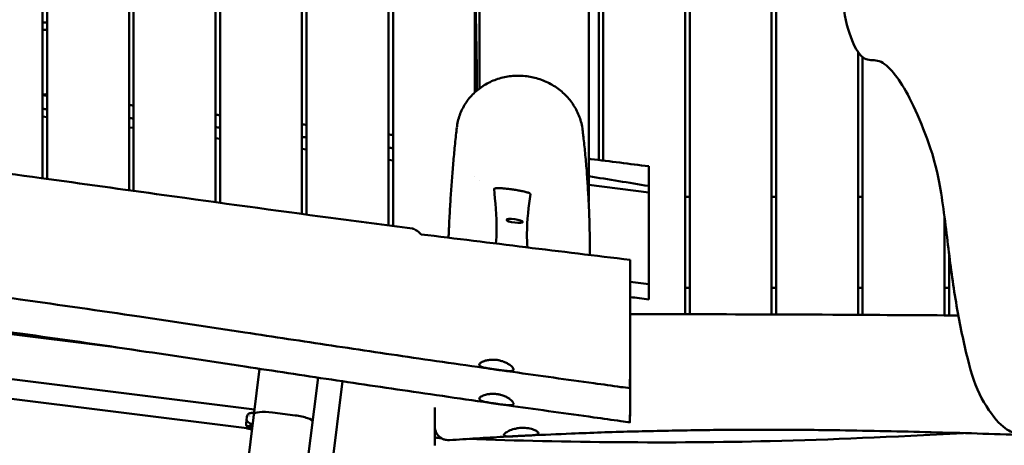
# Model space of a CAD drawing. Units: millimetres. Extents: x 236245 to 285967, y 30314 to 45326.
# Drawn here: x 269225 to 270307, y 35499 to 35966 of the extents above; entities that cross this region are included whole.
import ezdxf

# ---------------------------------------------------------------- set-up
doc = ezdxf.new("R2010")
doc.units = ezdxf.units.MM
doc.layers.add('МАФ', color=7, linetype='Continuous', lineweight=50)

msp = doc.modelspace()

# ---------------------------------------------------------------- linework, layer by layer
at = {"layer": 'МАФ'}
for p, q in [((269250.3, 35791.6), (269250.3, 36724.4)), ((269350.3, 36724.4), (269350.3, 35777.8)), ((269440.3, 36724.4), (269440.3, 35765.4)), ((269445.3, 36724.4), (269445.3, 35764.7)), ((269535.3, 36724.4), (269535.3, 35752.5)), ((269540.3, 36724.4), (269540.3, 35751.8)), ((269630.3, 36724.4), (269630.3, 35739.9)), ((269635.3, 36663.9), (269635.3, 35739.3)), ((269725.3, 35886), (269725.3, 36662.8)), ((269730.3, 35890.2), (269730.3, 36659.9)), ((269255.3, 36612.9), (269255.3, 35790.9)), ((269345.3, 36612.9), (269345.3, 35778.5)), ((269850.3, 36615.5), (269850.3, 35766.1)), ((269861.3, 35811.7), (269861.3, 36536.5)), ((269866.3, 35811.1), (269866.3, 36536.2)), ((269956.3, 35642.5), (269956.3, 36464)), ((269961.3, 36456.9), (269961.3, 35642.5)), ((270051.3, 35642.2), (270051.3, 36328.9)), ((270056.3, 35642.2), (270056.3, 36321.7)), ((269255.3, 35962.6), (269250.3, 35962.6)), ((269255.3, 35954.6), (269250.3, 35954.6)), ((270146.3, 35641.8), (270146.3, 35930.2)), ((270151.3, 35924.7), (270151.3, 35641.7)), ((269250.3, 35859.4), (269255.3, 35858.8)), ((269345.3, 35847.5), (269350.3, 35846.9)), ((269440.3, 35835.7), (269445.3, 35835)), ((269535.3, 35823.8), (269540.3, 35823.2)), ((269630.3, 35811.9), (269635.3, 35811.3)), ((269725.3, 35793.9), (269725.3, 35793.9)), ((269730.3, 35789.5), (269730.3, 35789.5)), ((269850.3, 35784.4), (269916.3, 35776.2)), ((269916.3, 35783.2), (269916.3, 35658.7)), ((269956.3, 35771.3), (269961.3, 35771.3)), ((270051.3, 35771.3), (270056.3, 35771.3)), ((270146.3, 35771.3), (270151.3, 35771.3)), ((270241.3, 35641.2), (270241.3, 35749.7)), ((270246.3, 35641.2), (270246.3, 35709.7)), ((269896, 35702.2), (269896, 35685.8)), ((269896, 35677.9), (269916.3, 35675.4)), ((269956.3, 35671.3), (269961.3, 35671.3)), ((270051.3, 35671.3), (270056.3, 35671.3)), ((270146.3, 35671.3), (270151.3, 35671.3)), ((270241.3, 35671.3), (270246.3, 35671.3)), ((269896, 35665.6), (269895.8, 35579.1)), ((269896, 35664.8), (269896, 35648.4)), ((269330.8, 35606.2), (269027.8, 35644.1)), ((269895.8, 35573.4), (269896, 35645.7)), ((269250.3, 35616.2), (269250.3, 35617.8)), ((269255.3, 35617.1), (269255.3, 35615.6)), ((269483.1, 35537.7), (269021.7, 35595.4)), ((269475.4, 35475.7), (269488.7, 35582.5)), ((269025, 35573.3), (269474.5, 35517.2)), ((269536.7, 35442.3), (269553, 35572.8)), ((269563.5, 35439), (269579.7, 35568.8)), ((269502.9, 35534.5), (269527.7, 35531.4)), ((269474.7, 35529.9), (269473.8, 35522.4)), ((269480.4, 35516.4), (269474.5, 35517.2)), ((269480.7, 35518.6), (269475, 35519.3)), ((269681.3, 35519.2), (269681.3, 35507.5))]:
    msp.add_line(p, q, dxfattribs=at)
at = {"layer": 'МАФ', "extrusion": (0, 0, -1)}
for centre, major_axis, ratio, start_param, end_param in [((269769, 35744.9), (-8.93, 1.12), 0.206375, -1.596587, 1.545005), ((269769, 35744.9), (8.93, -1.12), 0.206375, -1.596587, 1.545005), ((269484.3, 35526.2), (9.9, -1.24), 0.545954, -2.325924, -2.325772), ((269483.7, 35521.2), (-9.9, 1.24), 0.545956, -0.566583, 0), ((269484.3, 35526.1), (-9.9, 1.24), 0.545956, -1.303836, 0), ((269484.3, 35526.2), (-9.9, 1.24), 0.545956, 0.222391, 0.2234), ((269484.5, 35527.8), (-6.7, 0.84), 0.545956, 0.308038, 0.308388)]:
    msp.add_ellipse(centre, major_axis=major_axis, ratio=ratio, start_param=start_param, end_param=end_param, dxfattribs=at)
at = {"layer": 'МАФ'}
for centre, major_axis, ratio, start_param, end_param in [((269484.5, 35527.8), (-7.44, 0.93), 0.545956, -0.461519, -0.461225), ((269502.3, 35530.3), (-19.8, 2.5), 0.210915, -1.570796, 0), ((269527.1, 35527.2), (-19.8, 2.5), 0.210915, -3.141593, -1.570796), ((269484.3, 35526.1), (-9.9, 1.24), 0.545956, 0, 1.303836), ((269483.1, 35516.7), (-9.9, 1.24), 0.291858, -1.303836, -0.566583), ((269474.3, 35515.9), (-5.95, 0.74), 0.210915, -3.141593, -1.57239), ((269474.3, 35515.9), (-5.95, 0.74), 0.210915, -1.572389, -1.570796)]:
    msp.add_ellipse(centre, major_axis=major_axis, ratio=ratio, start_param=start_param, end_param=end_param, dxfattribs=at)
for points, knots in [([(270279.9, 36279.2), (270281.4, 36276.2), (270282.9, 36273.2), (270288.9, 36261.3), (270293.4, 36252.4), (270309.6, 36219.9), (270321.3, 36196.3), (270345, 36148), (270357.1, 36123.3), (270381.8, 36072.1), (270394.5, 36045.6), (270421, 35990), (270434.7, 35960.9), (270463.8, 35899.1), (270479.1, 35866.3), (270510.6, 35798.6), (270526.8, 35763.7), (270542.9, 35728.7)], [0, 0, 0, 0, 10.000002, 10.000002, 40.000058, 40.000058, 119.027906, 119.027906, 201.364321, 201.364321, 289.643873, 289.643873, 386.076777, 386.076777, 494.688225, 494.688225, 610.126999, 610.126999, 610.126999, 610.126999]), ([(270161.3, 36172.4), (270159.5, 36163.4), (270157.4, 36140.7), (270158.9, 36086.4), (270140.8, 36063), (270126.9, 36011.6), (270131.6, 35962.6), (270144.6, 35929.2), (270156.2, 35920), (270171.4, 35922.6), (270187.4, 35906), (270202.3, 35882.6), (270220.7, 35840.8), (270230.6, 35811.3), (270234.7, 35791.2)], [14.751645, 14.751645, 14.751645, 14.751645, 20.989015, 27.985354, 34.981692, 41.97803, 48.974369, 55.970707, 62.967045, 69.963384, 76.959722, 83.956061, 90.952399, 97.948737, 97.948737, 97.948737, 97.948737]), ([(269725.3, 36024.1), (269725.3, 36023.9), (269725.3, 36023.7), (269726, 35988.8), (269726.7, 35954), (269727.4, 35908.8), (269727.5, 35898.5), (269727.6, 35888.1)], [656.918106, 656.918106, 656.918106, 656.918106, 657.459208, 657.459208, 761.82, 761.82, 792.906455, 792.906455, 792.906455, 792.906455]), ([(269705.4, 35847.3), (269705.7, 35849.6), (269706.1, 35851.9), (269707.2, 35856.5), (269707.8, 35858.8), (269709.4, 35863.2), (269710.4, 35865.4), (269712.5, 35869.6), (269713.6, 35871.7), (269716.2, 35875.7), (269717.6, 35877.6), (269720.6, 35881.3), (269722.3, 35883.1), (269725.7, 35886.5), (269727.5, 35888.1), (269731.4, 35891.1), (269733.4, 35892.5), (269737.5, 35895.1), (269739.7, 35896.2), (269744.2, 35898.4), (269746.4, 35899.3), (269751.1, 35901), (269753.5, 35901.7), (269758.3, 35902.8), (269760.8, 35903.3), (269765.8, 35903.9), (269768.3, 35904.1), (269773.3, 35904.3), (269775.9, 35904.2), (269778.5, 35904)], [0, 0, 0, 0, 7.549831, 7.549831, 15.184336, 15.184336, 22.850524, 22.850524, 30.524133, 30.524133, 38.236188, 38.236188, 45.955352, 45.955352, 53.684925, 53.684925, 61.41428, 61.41428, 69.132766, 69.132766, 76.835644, 76.835644, 84.518614, 84.518614, 92.172696, 92.172696, 99.775446, 99.775446, 107.590838, 107.590838, 107.590838, 107.590838]), ([(269778.5, 35904), (269781, 35903.9), (269783.4, 35903.5), (269788.3, 35902.7), (269790.7, 35902.1), (269795.5, 35900.8), (269797.9, 35900), (269802.5, 35898.1), (269804.8, 35897.1), (269809.2, 35894.8), (269811.3, 35893.6), (269815.4, 35890.9), (269817.4, 35889.4), (269821.2, 35886.4), (269823, 35884.7), (269826.4, 35881.3), (269828.1, 35879.5), (269831.1, 35875.7), (269832.5, 35873.7), (269835.1, 35869.7), (269836.3, 35867.6), (269838.4, 35863.3), (269839.4, 35861.1), (269841, 35856.7), (269841.7, 35854.4), (269842.9, 35849.6), (269843.4, 35847.1), (269843.7, 35844.5)], [0, 0, 0, 0, 7.422517, 7.422517, 14.901033, 14.901033, 22.355693, 22.355693, 29.795909, 29.795909, 37.227193, 37.227193, 44.65572, 44.65572, 52.086802, 52.086802, 59.528678, 59.528678, 66.985032, 66.985032, 74.440801, 74.440801, 81.94887, 81.94887, 89.484678, 89.484678, 97.669432, 97.669432, 97.669432, 97.669432]), ([(269255.3, 35884.1), (269254.4, 35884), (269253.6, 35883.8), (269252.2, 35883.5), (269251.5, 35883.4), (269250.6, 35883.2), (269250.4, 35883.1), (269250.3, 35883.1)], [-0.8703679, -0.8703679, -0.8703679, -0.8703679, -0.6065801, -0.6065801, -0.30329, -0.30329, -0.1036722, -0.1036722, -0.1036722, -0.1036722]), ([(269696.3, 35726.4), (269696.5, 35731.8), (269696.8, 35737.2), (269697.4, 35749.5), (269697.8, 35756.4), (269698.6, 35769.7), (269699, 35776.1), (269699.9, 35788.7), (269700.4, 35795), (269701.4, 35807.6), (269702, 35813.9), (269703.2, 35826.5), (269703.8, 35832.8), (269704.8, 35841.8), (269705.1, 35844.5), (269705.4, 35847.2)], [901.607072, 901.607072, 901.607072, 901.607072, 970.812705, 970.812705, 1064.306951, 1064.306951, 1153.455544, 1153.455544, 1245.168222, 1245.168222, 1340.111331, 1340.111331, 1439.434966, 1439.434966, 1483.606636, 1483.606636, 1483.606636, 1483.606636]), ([(269843.7, 35844.5), (269843.7, 35843.9), (269843.8, 35843.3), (269844.1, 35840.8), (269844.3, 35838.9), (269845.2, 35831.3), (269845.8, 35825.5), (269847, 35813.2), (269847.6, 35806.8), (269848.6, 35793.9), (269849, 35787.5), (269849.8, 35774.6), (269850.2, 35768.1), (269850.8, 35755.1), (269851, 35748.6), (269851.4, 35735.3), (269851.5, 35728.6), (269851.6, 35717.1), (269851.7, 35712.3), (269851.7, 35707.5)], [0, 0, 0, 0, 10.000001, 10.000001, 40.000023, 40.000023, 130.000694, 130.000694, 225.715999, 225.715999, 316.99111, 316.99111, 405.040229, 405.040229, 490.826777, 490.826777, 574.986676, 574.986676, 634.417554, 634.417554, 634.417554, 634.417554]), ([(268969.1, 35828.6), (268972.4, 35828.2), (268975.7, 35827.8), (268988.9, 35826.1), (268998.8, 35824.8), (269038.5, 35819.7), (269068.3, 35815.9), (269148.2, 35805.4), (269198.4, 35798.7), (269293.7, 35785.7), (269338.7, 35779.4), (269444.8, 35764.8), (269505.8, 35756.4), (269596.8, 35744.3), (269626.7, 35740.4), (269656.6, 35736.5)], [0, 0, 0, 0, 10, 10, 40.000002, 40.000002, 130.000093, 130.000093, 281.913583, 281.913583, 418.409341, 418.409341, 603.157128, 603.157128, 693.687066, 693.687066, 693.687066, 693.687066]), ([(269850.3, 35813.1), (269851.1, 35813), (269852, 35812.9), (269874, 35810.1), (269895.1, 35807.5), (269916.3, 35804.8)], [37.402099, 37.402099, 37.402099, 37.402099, 40.000022, 40.000022, 103.957556, 103.957556, 103.957556, 103.957556]), ([(269916.3, 35783.2), (269916.3, 35787.8), (269916.3, 35791.7), (269916.3, 35798.2), (269916.3, 35800.6), (269916.3, 35804), (269916.3, 35804.8), (269916.3, 35804.8), (269916.3, 35804.8), (269916.3, 35804.8)], [0.000001, 0.000001, 0.000001, 0.000001, 1.94409, 1.94409, 3.884002, 3.884002, 5.813032, 5.813032, 5.841182, 5.841182, 5.841182, 5.841182]), ([(270234.7, 35791.2), (270238.7, 35771.1), (270241.8, 35745.6), (270244.6, 35722.9), (270247.4, 35700.1), (270249.9, 35680.1), (270253.3, 35659.4), (270256.7, 35638.8), (270261, 35617.5), (270265.2, 35599.8), (270269.4, 35582.1), (270273.5, 35567.9), (270279.7, 35555.1), (270285.9, 35542.2), (270294.1, 35530.8), (270300.8, 35523.7), (270307.6, 35516.6), (270312.7, 35513.9), (270317.6, 35512.6), (270322.5, 35511.3), (270327.2, 35511.4), (270335.1, 35515.3), (270343, 35519.2), (270354.1, 35527), (270371.4, 35558.5), (270388.7, 35589.9), (270412.1, 35645.1), (270424.3, 35671.9), (270430.5, 35685.4), (270433.8, 35691.7), (270435.2, 35695.6)], [97.948737, 97.948737, 97.948737, 97.948737, 104.945076, 104.945076, 104.945076, 111.941414, 111.941414, 111.941414, 118.937753, 118.937753, 118.937753, 125.934091, 125.934091, 125.934091, 132.930429, 132.930429, 132.930429, 139.926768, 139.926768, 139.926768, 146.923106, 146.923106, 146.923106, 153.919444, 153.919444, 153.919444, 160.915783, 160.915783, 160.915783, 164.450139, 164.450139, 164.450139, 164.450139]), ([(269773, 35778.4), (269772.1, 35778.6), (269771.2, 35778.7), (269769.4, 35779), (269768.5, 35779.2), (269766.8, 35779.4), (269766, 35779.5), (269764.2, 35779.8), (269763.2, 35779.9), (269760.6, 35780.2), (269759.1, 35780.3), (269755.9, 35780.6), (269754.2, 35780.7), (269750.9, 35780.8), (269749.4, 35780.7), (269747.7, 35780.6), (269747.1, 35780.5), (269746.6, 35780.2), (269746.5, 35780.2), (269746.3, 35780), (269746.3, 35779.9), (269746.3, 35779.9)], [-2.659238, -2.659238, -2.659238, -2.659238, -2.444843, -2.444843, -2.223518, -2.223518, -2.025997, -2.025997, -1.789911, -1.789911, -1.417696, -1.417696, -1.009874, -1.009874, -0.544192, -0.544192, -0.246862, -0.246862, -0.119855, -0.119855, -0.000001, -0.000001, -0.000001, -0.000001]), ([(269746.3, 35779.9), (269747.7, 35766.7), (269749.4, 35750.3), (269749.1, 35729.8), (269748.8, 35724.9), (269748.4, 35720)], [-43.683127, -43.683127, -43.683127, -43.683127, -21.512696, -21.512696, -14.282186, -14.282186, -14.282186, -14.282186]), ([(269773, 35778.4), (269774.3, 35778.2), (269775.6, 35777.9), (269778.5, 35777.3), (269780.1, 35776.9), (269783.2, 35776.1), (269784.4, 35775.6), (269785.6, 35775.1), (269785.9, 35774.9), (269786.3, 35774.6), (269786.3, 35774.4), (269786.3, 35774.3)], [0, 0, 0, 0, 0.424042, 0.424042, 0.960628, 0.960628, 1.583438, 1.583438, 1.872926, 1.872926, 2.121748, 2.121748, 2.121748, 2.121748]), ([(269783, 35715.8), (269782.6, 35720.7), (269782.4, 35725.6), (269782.5, 35745.8), (269784.5, 35761.1), (269786.3, 35774.3)], [-25.87246, -25.87246, -25.87246, -25.87246, -19.394453, -19.394453, -0.000006, -0.000006, -0.000006, -0.000006]), ([(269666.3, 35730.1), (269664.1, 35732.1), (269662.1, 35733.7), (269658.8, 35735.8), (269657.5, 35736.4), (269656.6, 35736.5)], [0.000001, 0.000001, 0.000001, 0.000001, 1.527629, 1.527629, 2.90778, 2.90778, 2.90778, 2.90778]), ([(269896, 35702.2), (269857.7, 35706.7), (269819.5, 35711.3), (269742.9, 35720.7), (269704.6, 35725.4), (269666.3, 35730.1)], [0.000001, 0.000001, 0.000001, 0.000001, 11.572216, 11.572216, 23.144706, 23.144706, 23.144706, 23.144706]), ([(269895.7, 35561.2), (269892.4, 35561.7), (269889.1, 35562.1), (269875.9, 35563.9), (269866, 35565.3), (269826.4, 35570.7), (269796.7, 35574.9), (269732.6, 35583.9), (269698.2, 35588.8), (269631.7, 35598.5), (269599.7, 35603.3), (269536, 35612.8), (269504.3, 35617.6), (269433.9, 35628.2), (269395.3, 35634.1), (269313, 35646.3), (269269.4, 35652.6), (269189.1, 35663.8), (269152.4, 35668.7), (269086.6, 35677.1), (269057.5, 35680.7), (269000.8, 35687.4), (268973.3, 35690.5), (268918.3, 35696.4), (268890.8, 35699.2), (268836.1, 35704.5), (268809, 35707), (268774.3, 35710.1), (268766.8, 35710.7), (268759.3, 35711.3)], [0, 0, 0, 0, 10.000001, 10.000001, 40.000015, 40.000015, 130.000486, 130.000486, 234.280216, 234.280216, 331.370598, 331.370598, 427.536573, 427.536573, 544.932195, 544.932195, 676.993582, 676.993582, 788.125039, 788.125039, 876.151109, 876.151109, 959.257253, 959.257253, 1042.155367, 1042.155367, 1123.912743, 1123.912743, 1146.561438, 1146.561438, 1146.561438, 1146.561438]), ([(269895.7, 35568.6), (269895.8, 35572.7), (269895.8, 35578.2), (269895.8, 35592), (269895.8, 35600.2), (269895.9, 35618.1), (269895.9, 35627.7), (269895.9, 35646.9), (269895.9, 35656.4), (269896, 35673.7), (269896, 35681.4), (269896, 35694), (269896, 35698.9), (269896, 35702.2)], [0.000001, 0.000001, 0.000001, 0.000001, 2.738482, 2.738482, 5.557727, 5.557727, 8.445463, 8.445463, 11.326403, 11.326403, 14.155333, 14.155333, 16.875186, 16.875186, 16.875186, 16.875186]), ([(269896, 35685.8), (269896, 35682.9), (269896, 35679.7), (269896, 35672.9), (269896, 35669.3), (269896, 35665.6)], [0.000001, 0.000001, 0.000001, 0.000001, 1.234422, 1.234422, 2.477677, 2.477677, 2.477677, 2.477677]), ([(269895.7, 35523.8), (269892.4, 35524.2), (269889.1, 35524.7), (269875.9, 35526.5), (269866, 35527.9), (269826.4, 35533.3), (269796.7, 35537.5), (269732.6, 35546.5), (269698.2, 35551.4), (269631.7, 35561.1), (269599.7, 35565.8), (269536, 35575.4), (269504.3, 35580.2), (269433.9, 35590.8), (269395.3, 35596.7), (269313, 35608.8), (269269.4, 35615.2), (269189.1, 35626.3), (269152.4, 35631.3), (269086.6, 35639.7), (269057.5, 35643.3), (269000.8, 35649.9), (268973.3, 35653), (268918.3, 35659), (268890.8, 35661.8), (268836.1, 35667.1), (268809, 35669.6), (268774.3, 35672.6), (268766.8, 35673.3), (268759.3, 35673.9)], [0, 0, 0, 0, 10.000001, 10.000001, 40.000015, 40.000015, 130.000486, 130.000486, 234.280216, 234.280216, 331.370598, 331.370598, 427.536573, 427.536573, 544.932195, 544.932195, 676.993582, 676.993582, 788.125039, 788.125039, 876.151109, 876.151109, 959.257253, 959.257253, 1042.155367, 1042.155367, 1123.912743, 1123.912743, 1146.561438, 1146.561438, 1146.561438, 1146.561438]), ([(269896, 35645.7), (269896, 35649.9), (269896, 35653.6), (269896, 35660), (269896, 35662.7), (269896, 35664.8)], [0.000001, 0.000001, 0.000001, 0.000001, 1.68824, 1.68824, 3.388503, 3.388503, 3.388503, 3.388503]), ([(269896, 35648.4), (269896, 35643.1), (269896, 35637), (269895.9, 35623.6), (269895.9, 35616.4), (269895.9, 35599.5), (269895.9, 35589.9), (269895.8, 35571.2), (269895.8, 35562.4), (269895.8, 35546.8), (269895.8, 35540.2), (269895.7, 35530), (269895.7, 35526.5), (269895.7, 35523.6), (269895.7, 35523.4), (269895.7, 35525.6), (269895.7, 35527.8), (269895.7, 35531.2)], [0.000001, 0.000001, 0.000001, 0.000001, 2.235742, 2.235742, 4.500477, 4.500477, 7.366169, 7.366169, 10.245426, 10.245426, 13.09475, 13.09475, 15.954792, 15.954792, 18.231303, 18.231303, 20.5208, 20.5208, 20.5208, 20.5208]), ([(270256.5, 35641.1), (270215.1, 35641.4), (270173, 35641.6), (270065.7, 35642.2), (270017.4, 35642.3), (269938.4, 35642.5), (269917.2, 35642.5), (269896, 35642.6)], [61.984734, 61.984734, 61.984734, 61.984734, 75.821638, 75.821638, 96.916871, 96.916871, 104.662728, 104.662728, 104.662728, 104.662728]), ([(269748.6, 35581.7), (269748.1, 35581.7), (269747.6, 35581.8), (269746.5, 35582), (269746, 35582), (269744.2, 35582.3), (269743.1, 35582.5), (269739.7, 35583), (269737.6, 35583.3), (269734.2, 35584.1), (269732.9, 35584.5), (269730.9, 35585.4), (269730.3, 35586), (269730, 35587.2), (269730.2, 35587.8), (269731.5, 35589.2), (269732.7, 35589.9), (269734.2, 35590.6)], [0.000001, 0.000001, 0.000001, 0.000001, 0.149877, 0.149877, 0.320335, 0.320335, 0.683335, 0.683335, 1.426077, 1.426077, 2.103179, 2.103179, 2.797213, 2.797213, 3.466122, 3.466122, 4.207158, 4.207158, 4.207158, 4.207158]), ([(269734.2, 35590.6), (269735, 35590.9), (269736, 35591.2), (269738.3, 35591.9), (269739.7, 35592.1), (269742.5, 35592.5), (269744, 35592.5), (269746.2, 35592.5), (269747.1, 35592.5), (269748.5, 35592.3), (269749.2, 35592.3), (269749.9, 35592.2)], [0.000001, 0.000001, 0.000001, 0.000001, 0.402705, 0.402705, 0.902258, 0.902258, 1.354837, 1.354837, 1.602348, 1.602348, 1.804489, 1.804489, 1.804489, 1.804489]), ([(269764.1, 35586.5), (269765.5, 35585.4), (269766.5, 35584.4), (269767.7, 35582.6), (269767.9, 35581.8), (269767.3, 35580.7), (269766.7, 35580.4), (269764.7, 35580), (269763.3, 35580), (269759.9, 35580.2), (269757.8, 35580.4), (269754.4, 35580.9), (269753.2, 35581), (269751.4, 35581.3), (269750.8, 35581.4), (269749.7, 35581.5), (269749.1, 35581.6), (269748.6, 35581.7)], [0.000001, 0.000001, 0.000001, 0.000001, 0.743534, 0.743534, 1.463008, 1.463008, 2.151009, 2.151009, 2.831983, 2.831983, 3.586527, 3.586527, 3.95169, 3.95169, 4.137906, 4.137906, 4.301987, 4.301987, 4.301987, 4.301987]), ([(269749.9, 35592.2), (269750.4, 35592.1), (269751, 35592), (269752.2, 35591.7), (269752.9, 35591.6), (269755.1, 35591), (269756.6, 35590.5), (269759.3, 35589.4), (269760.5, 35588.7), (269762.5, 35587.6), (269763.4, 35587), (269764.1, 35586.5)], [0.000001, 0.000001, 0.000001, 0.000001, 0.172572, 0.172572, 0.379223, 0.379223, 0.86023, 0.86023, 1.333638, 1.333638, 1.722087, 1.722087, 1.722087, 1.722087]), ([(269895.8, 35579.1), (269895.8, 35574.5), (269895.7, 35570.6), (269895.7, 35564.7), (269895.7, 35562.8), (269895.7, 35560.9), (269895.7, 35561), (269895.7, 35563.3), (269895.7, 35565.5), (269895.7, 35568.6)], [0.000001, 0.000001, 0.000001, 0.000001, 2.123142, 2.123142, 4.258561, 4.258561, 6.370265, 6.370265, 8.496629, 8.496629, 8.496629, 8.496629]), ([(269895.7, 35531.2), (269895.8, 35535.5), (269895.8, 35541.4), (269895.8, 35555.9), (269895.8, 35564.3), (269895.8, 35573.4)], [0.000001, 0.000001, 0.000001, 0.000001, 2.882816, 2.882816, 5.755176, 5.755176, 5.755176, 5.755176]), ([(269748.6, 35544.2), (269748.1, 35544.3), (269747.6, 35544.4), (269746.5, 35544.5), (269746, 35544.6), (269744.2, 35544.9), (269743.1, 35545), (269739.7, 35545.6), (269737.6, 35545.9), (269734.2, 35546.7), (269732.9, 35547.1), (269730.9, 35548), (269730.3, 35548.6), (269730, 35549.7), (269730.2, 35550.4), (269731.5, 35551.8), (269732.7, 35552.5), (269734.2, 35553.1)], [0.000001, 0.000001, 0.000001, 0.000001, 0.149877, 0.149877, 0.320335, 0.320335, 0.683335, 0.683335, 1.426077, 1.426077, 2.103179, 2.103179, 2.797213, 2.797213, 3.466122, 3.466122, 4.207158, 4.207158, 4.207158, 4.207158]), ([(269734.2, 35553.1), (269735, 35553.5), (269736, 35553.8), (269738.3, 35554.4), (269739.7, 35554.7), (269742.5, 35555), (269744, 35555.1), (269746.2, 35555.1), (269747.1, 35555), (269748.5, 35554.9), (269749.2, 35554.8), (269749.9, 35554.7)], [0.000001, 0.000001, 0.000001, 0.000001, 0.402705, 0.402705, 0.902258, 0.902258, 1.354837, 1.354837, 1.602348, 1.602348, 1.804489, 1.804489, 1.804489, 1.804489]), ([(269749.9, 35554.7), (269750.4, 35554.6), (269751, 35554.5), (269752.2, 35554.3), (269752.9, 35554.1), (269755.1, 35553.6), (269756.6, 35553.1), (269759.3, 35551.9), (269760.5, 35551.3), (269762.5, 35550.1), (269763.4, 35549.6), (269764.1, 35549)], [0.000001, 0.000001, 0.000001, 0.000001, 0.172572, 0.172572, 0.379223, 0.379223, 0.86023, 0.86023, 1.333638, 1.333638, 1.722087, 1.722087, 1.722087, 1.722087]), ([(269764.1, 35549), (269765.5, 35548), (269766.5, 35546.9), (269767.7, 35545.1), (269767.9, 35544.4), (269767.3, 35543.3), (269766.7, 35542.9), (269764.7, 35542.6), (269763.3, 35542.5), (269759.9, 35542.7), (269757.8, 35543), (269754.4, 35543.4), (269753.2, 35543.6), (269751.4, 35543.8), (269750.8, 35543.9), (269749.7, 35544.1), (269749.1, 35544.2), (269748.6, 35544.2)], [0.000001, 0.000001, 0.000001, 0.000001, 0.743534, 0.743534, 1.463008, 1.463008, 2.151009, 2.151009, 2.831983, 2.831983, 3.586527, 3.586527, 3.95169, 3.95169, 4.137906, 4.137906, 4.301987, 4.301987, 4.301987, 4.301987]), ([(269474.7, 35529.9), (269474.8, 35530.5), (269475, 35531.2), (269475.6, 35532.2), (269476.1, 35532.7), (269477, 35533.3), (269477.5, 35533.6), (269478.6, 35533.9), (269479.2, 35534), (269480.6, 35534.1), (269481.4, 35534), (269482.4, 35533.9), (269482.5, 35533.9), (269482.6, 35533.9)], [0, 0, 0, 0, 2.257083, 2.257083, 4.317003, 4.317003, 6.275503, 6.275503, 8.522223, 8.522223, 11.457767, 11.457767, 11.902044, 11.902044, 11.902044, 11.902044]), ([(269681.3, 35527), (269681.3, 35527.5), (269681.3, 35528.1), (269681.3, 35530.8), (269681.3, 35533.2), (269681.3, 35536.5), (269681.3, 35537.2), (269681.3, 35538.6), (269681.3, 35539.3), (269681.3, 35540.1)], [66.600845, 66.600845, 66.600845, 66.600845, 69.851394, 69.851394, 81.493293, 81.493293, 84.403768, 84.403768, 87.205144, 87.205144, 87.205144, 87.205144]), ([(269681.3, 35527), (269681.3, 35527.7), (269681.3, 35528.4), (269681.3, 35529.3), (269681.3, 35529.5), (269681.3, 35529.7)], [55.257227, 55.257227, 55.257227, 55.257227, 59.292289, 59.292289, 60.26997, 60.26997, 60.26997, 60.26997]), ([(269681.3, 35519.2), (269681.3, 35519.2), (269681.3, 35519.3), (269681.3, 35519.5), (269681.3, 35519.6), (269681.3, 35519.8), (269681.3, 35520), (269681.3, 35520.9), (269681.3, 35521.9), (269681.3, 35523.7), (269681.3, 35524.1), (269681.3, 35524.5), (269681.3, 35524.6), (269681.3, 35524.6)], [35.831521, 35.831521, 35.831521, 35.831521, 40.746646, 40.746646, 43.657121, 43.657121, 46.567596, 46.567596, 58.209495, 58.209495, 61.11997, 61.11997, 61.458856, 61.458856, 61.458856, 61.458856]), ([(269681.3, 35519.2), (269681.3, 35519.2), (269681.3, 35519.2), (269681.3, 35519.2), (269681.3, 35519.2), (269681.3, 35519.2), (269681.3, 35519.2), (269681.3, 35519.2), (269681.3, 35519.2), (269681.3, 35519.2), (269681.3, 35519.2), (269681.3, 35519.2), (269681.3, 35519.2), (269681.3, 35519.2), (269681.3, 35519.3), (269681.3, 35519.5), (269681.3, 35519.8), (269681.3, 35520.7), (269681.3, 35521.2), (269681.3, 35522.6), (269681.3, 35523.4), (269681.3, 35524.5), (269681.3, 35524.6), (269681.3, 35524.6)], [0, 0, 0, 0, 0.000673, 0.000673, 0.006061, 0.006061, 0.016836, 0.016836, 0.047424, 0.047424, 0.210558, 0.210558, 0.645584, 0.645584, 4.123543, 4.123543, 11.085785, 11.085785, 18.044903, 18.044903, 24.999894, 24.999894, 25.585863, 25.585863, 25.585863, 25.585863]), ([(269697.3, 35504.2), (269696.1, 35504.2), (269694.9, 35504.2), (269692.6, 35504.6), (269691.5, 35504.9), (269689.4, 35505.8), (269688.3, 35506.4), (269686.4, 35507.8), (269685.6, 35508.6), (269684.1, 35510.4), (269683.4, 35511.4), (269682.4, 35513.5), (269681.9, 35514.6), (269681.4, 35516.8), (269681.3, 35518), (269681.3, 35519.2), (269681.3, 35519.2), (269681.3, 35519.2), (269681.3, 35519.2), (269681.3, 35519.2), (269681.3, 35519.2), (269681.3, 35519.2), (269681.3, 35519.2), (269681.3, 35519.2), (269681.3, 35519.2), (269681.3, 35519.2), (269681.3, 35519.2), (269681.3, 35519.2), (269681.3, 35519.2), (269681.3, 35519.2), (269681.3, 35519.2), (269681.3, 35519.2), (269681.3, 35519.2), (269681.3, 35519.2), (269681.3, 35519.2), (269681.3, 35519.3), (269681.3, 35519.4), (269681.3, 35519.9), (269681.3, 35520.3), (269681.3, 35521.4), (269681.3, 35522), (269681.3, 35523.4), (269681.3, 35524), (269681.3, 35524.6)], [0, 0, 0, 0, 3.480886, 3.480886, 6.982016, 6.982016, 10.482963, 10.482963, 13.983912, 13.983912, 17.484861, 17.484861, 20.98581, 20.98581, 24.486761, 24.486761, 24.513932, 24.513932, 24.515283, 24.515283, 24.515959, 24.515959, 24.516043, 24.516043, 24.516085, 24.516085, 24.51617, 24.51617, 24.518874, 24.518874, 24.691789, 24.691789, 25.210539, 25.210539, 26.766901, 26.766901, 31.439066, 31.439066, 38.41282, 38.41282, 45.37908, 45.37908, 50.103322, 50.103322, 50.103322, 50.103322]), ([(270262.2, 35511.9), (270180.7, 35507.8), (270118.5, 35504.8), (269941.3, 35500.6), (269825.2, 35501.7), (269717.3, 35505.6)], [60.397681, 60.397681, 60.397681, 60.397681, 87.763841, 87.763841, 130.750039, 130.750039, 130.750039, 130.750039]), ([(269776.3, 35509), (269775.6, 35508.9), (269774.9, 35508.9), (269773.6, 35508.8), (269772.8, 35508.8), (269770.9, 35508.7), (269769.6, 35508.6), (269766.3, 35508.4), (269764.3, 35508.3), (269760.9, 35508.3), (269759.5, 35508.4), (269757.7, 35508.9), (269757.2, 35509.3), (269757.3, 35510.4), (269757.7, 35511.1), (269759.5, 35512.7), (269760.9, 35513.6), (269764.4, 35515.2), (269766.5, 35516), (269770.1, 35516.9), (269771.5, 35517.2), (269774.1, 35517.6), (269775.2, 35517.7), (269776.3, 35517.7)], [0.000001, 0.000001, 0.000001, 0.000001, 0.198389, 0.198389, 0.416997, 0.416997, 0.808742, 0.808742, 1.537427, 1.537427, 2.288579, 2.288579, 3.020759, 3.020759, 3.736862, 3.736862, 4.502029, 4.502029, 5.255449, 5.255449, 5.707536, 5.707536, 6.034429, 6.034429, 6.034429, 6.034429]), ([(269776.3, 35517.7), (269777, 35517.7), (269777.7, 35517.8), (269779.1, 35517.7), (269779.9, 35517.7), (269781.9, 35517.6), (269783.1, 35517.4), (269786.4, 35516.9), (269788.4, 35516.3), (269791.6, 35515), (269792.9, 35514.3), (269794.8, 35513), (269795.3, 35512.3), (269795.3, 35511.2), (269794.8, 35510.7), (269793, 35510.1), (269791.8, 35509.9), (269788.5, 35509.5), (269786.5, 35509.4), (269782.9, 35509.3), (269781.3, 35509.2), (269779.1, 35509.1), (269778.5, 35509.1), (269777.3, 35509), (269776.8, 35509), (269776.3, 35509)], [0.000001, 0.000001, 0.000001, 0.000001, 0.211479, 0.211479, 0.444769, 0.444769, 0.828481, 0.828481, 1.545091, 1.545091, 2.256955, 2.256955, 3.000822, 3.000822, 3.733087, 3.733087, 4.431102, 4.431102, 5.162132, 5.162132, 5.651718, 5.651718, 5.834215, 5.834215, 5.998222, 5.998222, 5.998222, 5.998222]), ([(270764.4, 35500), (270761, 35500), (270757.7, 35500.1), (270744.4, 35500.2), (270734.4, 35500.4), (270694.4, 35500.9), (270664.4, 35501.3), (270605.1, 35502.3), (270575.8, 35502.9), (270519.7, 35504.1), (270492.9, 35504.8), (270441.2, 35506.3), (270416.3, 35507.1), (270363.8, 35508.7), (270336.4, 35509.7), (270275.1, 35511.6), (270241.3, 35512.6), (270174.2, 35514.2), (270141, 35514.9), (270081.5, 35515.6), (270055.3, 35515.7), (270006.9, 35515.6), (269984.8, 35515.4), (269940.7, 35514.7), (269918.7, 35514.2), (269874.9, 35513.1), (269853.1, 35512.3), (269816.2, 35510.8), (269801.1, 35510.2), (269786, 35509.4)], [0, 0, 0, 0, 10.000001, 10.000001, 40.000028, 40.000028, 130.000938, 130.000938, 217.96897, 217.96897, 298.360495, 298.360495, 373.208111, 373.208111, 455.712559, 455.712559, 557.14544, 557.14544, 656.900362, 656.900362, 735.608944, 735.608944, 801.969982, 801.969982, 867.958287, 867.958287, 933.360614, 933.360614, 978.760814, 978.760814, 978.760814, 978.760814]), ([(269681.3, 35507.5), (269681.3, 35507.5), (269681.3, 35507.5), (269681.3, 35507.3), (269681.6, 35507.2), (269683, 35506.9), (269684.1, 35506.8), (269686.3, 35506.6), (269687.2, 35506.5), (269688.3, 35506.5)], [-2.378973, -2.378973, -2.378973, -2.378973, -2.377146, -2.377146, -1.783118, -1.783118, -1.18936, -1.18936, -0.814372, -0.814372, -0.814372, -0.814372]), ([(269681.3, 35506.8), (269681.3, 35505), (269681.3, 35503.3), (269681.3, 35500.5), (269681.3, 35499.4), (269681.3, 35498.3)], [-205.061874, -205.061874, -205.061874, -205.061874, -199.436456, -199.436456, -195.416034, -195.416034, -195.416034, -195.416034]), ([(269766.9, 35508.4), (269763.5, 35508.3), (269760.2, 35508.1), (269746.9, 35507.3), (269736.9, 35506.8), (269717, 35505.5), (269707.1, 35504.9), (269697.3, 35504.2)], [0, 0, 0, 0, 10.000005, 10.000005, 40.00014, 40.00014, 69.71813, 69.71813, 69.71813, 69.71813])]:
    msp.add_open_spline(points, degree=3, knots=knots, dxfattribs=at)
for points in [[(269250.3, 35882.9), (269251.9, 35882.7), (269253.6, 35882.5), (269255.3, 35882.3)], [(269250.3, 35867.9), (269251.9, 35867.7), (269253.6, 35867.5), (269255.3, 35867.3)], [(269345.3, 35872.1), (269346.9, 35871.9), (269348.6, 35871.7), (269350.3, 35871.6)], [(269345.3, 35857.9), (269346.9, 35857.7), (269348.6, 35857.5), (269350.3, 35857.3)], [(269440.3, 35861.5), (269441.9, 35861.3), (269443.6, 35861.1), (269445.3, 35861)], [(269440.3, 35847.7), (269441.9, 35847.6), (269443.6, 35847.4), (269445.3, 35847.2)], [(269535.3, 35850.8), (269536.9, 35850.6), (269538.6, 35850.5), (269540.3, 35850.3)], [(269705.4, 35847.3), (269705.4, 35847.3), (269705.4, 35847.3), (269705.4, 35847.3)], [(269535.3, 35837.1), (269536.9, 35836.9), (269538.6, 35836.7), (269540.3, 35836.5)], [(269630.3, 35839.8), (269631.9, 35839.6), (269633.6, 35839.4), (269635.3, 35839.2)], [(269630.3, 35825.4), (269631.9, 35825.1), (269633.6, 35824.9), (269635.3, 35824.7)], [(269850.3, 35793.9), (269872.4, 35790.4), (269894.4, 35786.8), (269916.3, 35783.2)], [(269896, 35664.8), (269896, 35664.8), (269896, 35664.8), (269896, 35664.8)], [(269916.3, 35658.7), (269909.5, 35659.6), (269902.7, 35660.4), (269896, 35661.3)], [(269895.9, 35645.7), (269895.9, 35645.7), (269896, 35645.7), (269896, 35645.7)], [(269895.8, 35573.4), (269895.8, 35573.4), (269895.8, 35573.4), (269895.8, 35573.4)], [(269474.7, 35529.9), (269474.7, 35529.9), (269474.7, 35529.9), (269474.7, 35529.9)], [(269681.3, 35524.6), (269681.3, 35525.4), (269681.3, 35526.1), (269681.3, 35527)], [(269681.3, 35506.8), (269681.3, 35507), (269681.3, 35507.3), (269681.3, 35507.5)]]:
    msp.add_open_spline(points, degree=3, dxfattribs=at)

doc.saveas('drawing.dxf')
